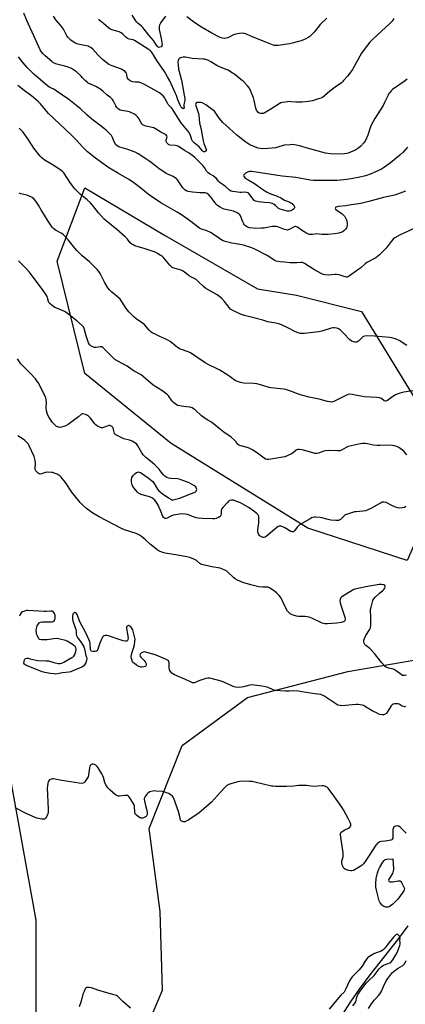
# Model space of a CAD drawing. Units: inches. Extents: x 1195770 to 1201771, y 549455 to 553457.
# Drawn here: x 1199596 to 1199845, y 550841 to 551476 of the extents above; entities that cross this region are included whole.
import ezdxf

# ---------------------------------------------------------------- set-up
doc = ezdxf.new("R2010")
doc.units = ezdxf.units.IN
doc.header["$MEASUREMENT"] = 0
for name, color, linetype in [('HYDRO-Single Line Stream', 4, 'Continuous'), ('NTRL-Trees', 3, 'Continuous'), ('Undefined', 1, 'Continuous')]:
    doc.layers.add(name, color=color, linetype=linetype)

msp = doc.modelspace()

# ---------------------------------------------------------------- linework, layer by layer
at = {"layer": 'HYDRO-Single Line Stream'}
msp.add_lwpolyline([(1199846.36, 550891.16), (1199840.36, 550883.06), (1199821.92, 550859.66), (1199814.95, 550850.35), (1199809.69, 550842.55), (1199792.45, 550815.89)], dxfattribs=at)
at = {"layer": 'NTRL-Trees'}
msp.add_lwpolyline([(1199864.85, 551170.02), (1199845.94, 551126.96), (1199781.89, 551147.96), (1199693.67, 551202.57), (1199638.02, 551247.73), (1199620.16, 551320.18), (1199638.02, 551367.44), (1199689.47, 551336.99), (1199749.33, 551302.33), (1199774.53, 551298.13), (1199816.54, 551287.63), (1199853.29, 551227.77)], close=True, dxfattribs=at)
for points in [[(1199669.67, 550806.02), (1199687.99, 550849.71), (1199686.58, 550900.44), (1199679.54, 550953.98), (1199700.67, 551007.53), (1199742.95, 551038.53), (1199807.77, 551055.44), (1199850.17, 551062.72), (1199871.18, 551115.25), (1199871.18, 551154.09), (1199906.41, 551227.36), (1199934.6, 551265.41), (1199978.28, 551276.68), (1200010.69, 551262.59), (1200057.19, 551223.14), (1200109.33, 551192.13), (1200140.33, 551135.77), (1200011.59, 550951), (1199910.89, 550858.36), (1199814.23, 550761.7)], [(1199586.53, 551004.71), (1199606.26, 550894.8), (1199606.26, 550828.57)]]:
    msp.add_lwpolyline(points, dxfattribs=at)
at = {"layer": 'Undefined'}
for points, elevation in [([(1199846.26, 551393.64), (1199843.29, 551390.52), (1199841.24, 551388.55), (1199835.27, 551383.64), (1199831.4, 551380.85), (1199829.38, 551379.61), (1199824.59, 551377.29), (1199822.7, 551376.53), (1199819.14, 551375.3), (1199815.45, 551374.39), (1199808.59, 551373.14), (1199805.11, 551372.62), (1199800.74, 551372.19), (1199795.19, 551372.15), (1199785.45, 551372.25), (1199783.41, 551372.39), (1199774.15, 551374.19), (1199765.2, 551375.02), (1199762.43, 551375.35), (1199752.5, 551377.05), (1199748.49, 551377.66), (1199745.56, 551378.01), (1199744.16, 551377.97), (1199742.89, 551377.63), (1199741.65, 551376.9), (1199740.62, 551375.93), (1199740.42, 551375.5), (1199740.48, 551374.92), (1199740.89, 551374.32), (1199741.52, 551373.75), (1199743.28, 551372.62), (1199747.35, 551370.39), (1199752.83, 551366.5), (1199755.52, 551364.72), (1199756.82, 551364.02), (1199758.46, 551363.3), (1199761.57, 551362.34), (1199762.58, 551361.95), (1199764.39, 551361.01), (1199766.72, 551359.53), (1199770.19, 551358.17), (1199770.96, 551357.8), (1199771.67, 551357.33), (1199772.27, 551356.71), (1199772.94, 551355.78), (1199773.28, 551355.08), (1199773.33, 551354.64), (1199773.14, 551354.24), (1199772.58, 551353.68), (1199771.64, 551353.01), (1199770.77, 551352.58), (1199769.78, 551352.4), (1199768.67, 551352.52), (1199765.56, 551353.3), (1199763.96, 551353.82), (1199762.99, 551354.26), (1199762.39, 551354.67), (1199761.07, 551356.15), (1199760.5, 551356.67), (1199759.74, 551357.06), (1199758.9, 551357.33), (1199757.16, 551357.71), (1199753.81, 551357.93), (1199749.94, 551358.44), (1199749.12, 551358.6), (1199748.11, 551358.93), (1199747.3, 551359.38), (1199746.76, 551359.89), (1199743.84, 551363.75), (1199743.2, 551364.26), (1199742.46, 551364.56), (1199741.15, 551364.78), (1199739.15, 551364.54), (1199738.07, 551364.53), (1199735.16, 551364.98), (1199733.22, 551365.13), (1199732.3, 551365.37), (1199731.37, 551365.99), (1199728.74, 551368.3), (1199725.01, 551370.97), (1199724.18, 551371.78), (1199722.65, 551373.68), (1199721.87, 551374.41), (1199720.74, 551375.22), (1199718.42, 551376.45), (1199717.51, 551377.1), (1199716.44, 551378.3), (1199715.12, 551380.55), (1199714.16, 551381.87), (1199708.94, 551387.09), (1199707.66, 551388.2), (1199705.19, 551389.85), (1199702.19, 551391.51), (1199699.57, 551393.54), (1199698.35, 551394.25), (1199697.57, 551394.51), (1199696.5, 551394.71), (1199693.02, 551395.01), (1199692.09, 551395.35), (1199691.41, 551395.82), (1199690.87, 551396.43), (1199690.64, 551396.92), (1199690.52, 551397.45), (1199690.52, 551398.25), (1199691, 551400.42), (1199690.84, 551401.09), (1199690.35, 551401.65), (1199689.64, 551402.08), (1199687.01, 551403.36), (1199683.61, 551405.54), (1199682.45, 551406.17), (1199681.33, 551406.48), (1199677.33, 551407.31), (1199676.24, 551407.63), (1199675.5, 551408), (1199674.9, 551408.54), (1199674.23, 551409.43), (1199672.79, 551412.21), (1199672.18, 551413.16), (1199671.18, 551414.2), (1199669.99, 551415.02), (1199668.15, 551415.93), (1199666.8, 551416.47), (1199665.65, 551416.74), (1199661.84, 551417.38), (1199660.75, 551417.72), (1199659.78, 551418.21), (1199659.01, 551418.84), (1199658.53, 551419.44), (1199657.96, 551420.45), (1199656.28, 551423.88), (1199655.8, 551424.58), (1199655.41, 551424.99), (1199654.52, 551425.7), (1199652.34, 551427.2), (1199649.6, 551429.82), (1199648.19, 551430.89), (1199645.38, 551432.59), (1199641.09, 551434.51), (1199640.34, 551434.93), (1199639.42, 551435.58), (1199638.16, 551436.67), (1199636.52, 551438.53), (1199635.51, 551439.55), (1199632.49, 551442.3), (1199631.37, 551443.2), (1199629.28, 551444.47), (1199627.17, 551445.34), (1199624.97, 551446.06), (1199619.82, 551447.32), (1199618.27, 551447.94), (1199617.32, 551448.48), (1199616.61, 551449), (1199612.38, 551452.7), (1199611.12, 551453.97), (1199609.78, 551455.57), (1199609.14, 551456.56), (1199608.17, 551458.39), (1199606.13, 551463.24), (1199600.55, 551475.47), (1199598.66, 551480.13)], 446), ([(1199845.92, 551437.58), (1199844.11, 551436.19), (1199836.5, 551430.86), (1199835.64, 551430.1), (1199834.9, 551429.23), (1199834.23, 551428.3), (1199833.64, 551427.32), (1199831.43, 551422.65), (1199830.38, 551420.64), (1199825.19, 551412.31), (1199823, 551408.45), (1199822.31, 551406.83), (1199820.48, 551401.58), (1199818.76, 551397.68), (1199817.97, 551396.52), (1199816.08, 551394.42), (1199814.78, 551393.34), (1199812.9, 551392.11), (1199811.88, 551391.58), (1199809.47, 551390.54), (1199807.85, 551389.9), (1199807.03, 551389.65), (1199805.37, 551389.36), (1199803.68, 551389.21), (1199796.4, 551389.53), (1199793.36, 551389.96), (1199782.2, 551392.85), (1199776.41, 551394.67), (1199774.42, 551395.06), (1199772.12, 551395.36), (1199770.4, 551395.34), (1199766.67, 551394.98), (1199765.29, 551394.66), (1199760.91, 551393.39), (1199758.75, 551393.07), (1199756.14, 551392.87), (1199752.85, 551392.75), (1199751.17, 551392.91), (1199749.79, 551393.2), (1199745.94, 551394.55), (1199744.9, 551395.03), (1199743.69, 551395.72), (1199741.82, 551397.03), (1199736.14, 551401.52), (1199731.26, 551405.73), (1199726.95, 551409.71), (1199724.55, 551412.5), (1199722.16, 551416.28), (1199721.65, 551416.9), (1199721.03, 551417.46), (1199715.97, 551421.07), (1199714.43, 551421.99), (1199713.62, 551422.38), (1199712.78, 551422.62), (1199711.06, 551422.64), (1199710.27, 551422.49), (1199709.85, 551422.27), (1199709.52, 551421.7), (1199709.47, 551421), (1199709.7, 551420.04), (1199710.98, 551416.68), (1199711.31, 551415.55), (1199711.49, 551414.4), (1199711.95, 551409.47), (1199712.96, 551404.93), (1199714.36, 551397.73), (1199714.82, 551396.11), (1199716.04, 551392.92), (1199716.26, 551392.16), (1199716.21, 551391.47), (1199715.98, 551391.1), (1199715.39, 551390.76), (1199714.74, 551390.75), (1199714.37, 551390.94), (1199713.87, 551391.37), (1199711.83, 551393.85), (1199708.45, 551396.54), (1199707.46, 551397.52), (1199706.98, 551398.52), (1199706.22, 551401.33), (1199705.32, 551403.14), (1199704.29, 551404.5), (1199699.83, 551409.76), (1199695, 551417.7), (1199694.03, 551418.98), (1199692.3, 551420.67), (1199691.76, 551421.31), (1199691.01, 551422.5), (1199689.89, 551424.83), (1199689.35, 551425.77), (1199688.54, 551426.81), (1199687.74, 551427.55), (1199686.17, 551428.71), (1199682.75, 551430.82), (1199676.43, 551434.17), (1199674.62, 551435.04), (1199673.02, 551435.59), (1199670.47, 551435.77), (1199668.81, 551436), (1199668.01, 551436.2), (1199667.27, 551436.56), (1199666.16, 551437.4), (1199665.48, 551438.23), (1199665.23, 551438.99), (1199664.97, 551440.66), (1199664.76, 551441.46), (1199664.5, 551441.91), (1199663.94, 551442.48), (1199662.81, 551443.3), (1199661.58, 551443.99), (1199655.59, 551446.17), (1199653.51, 551447.16), (1199652.26, 551447.96), (1199650.34, 551449.38), (1199649.25, 551450.34), (1199646.26, 551453.38), (1199643.06, 551456.94), (1199641.74, 551458.02), (1199640.79, 551458.57), (1199640.02, 551458.85), (1199634.44, 551459.97), (1199632.77, 551460.43), (1199631.49, 551461.06), (1199629.76, 551462.07), (1199628.83, 551462.73), (1199628.19, 551463.34), (1199627.03, 551464.69), (1199626.32, 551465.64), (1199624.19, 551469.8), (1199622.99, 551471.69), (1199622.27, 551472.57), (1199619.28, 551475.83), (1199617.68, 551478.28)], 448), ([(1199689.97, 551478.19), (1199687.04, 551474.19), (1199686.3, 551472.98), (1199686.12, 551472.47), (1199685.98, 551471.67), (1199685.94, 551470.58), (1199686, 551469.74), (1199687.47, 551462.76), (1199687.75, 551461), (1199687.81, 551459.85), (1199687.65, 551459.13), (1199687.19, 551458.59), (1199686.28, 551458.17), (1199685.59, 551458.15), (1199685.2, 551458.36), (1199684.68, 551458.9), (1199683, 551461.6), (1199682.36, 551462.48), (1199679.19, 551466), (1199675.42, 551470.89), (1199674.6, 551471.72), (1199672.13, 551473.74), (1199671.2, 551474.67), (1199670.36, 551475.88), (1199668.56, 551478.94)], 452), ([(1199794.01, 551476.96), (1199789.8, 551472.83), (1199785.96, 551467.93), (1199784.3, 551466.21), (1199783.19, 551465.23), (1199782.04, 551464.46), (1199780.55, 551463.67), (1199777.57, 551462.45), (1199775.89, 551461.88), (1199771.84, 551460.84), (1199770.1, 551460.47), (1199762.68, 551459.31), (1199761.85, 551459.24), (1199760.78, 551459.29), (1199760.03, 551459.44), (1199759.01, 551459.79), (1199754.81, 551461.57), (1199745.55, 551465.24), (1199741.91, 551466.78), (1199740.87, 551467.11), (1199740.05, 551467.23), (1199737.69, 551467.08), (1199735.35, 551466.7), (1199733.99, 551466.17), (1199730.28, 551464.37), (1199729.19, 551464), (1199728.09, 551463.91), (1199726.72, 551464.06), (1199725.35, 551464.59), (1199719.98, 551467.24), (1199713.28, 551471.15), (1199708.96, 551473.97), (1199703.78, 551477.87)], 452), ([(1199837.31, 551476.85), (1199836.26, 551475.11), (1199835.63, 551474.32), (1199834.87, 551473.54), (1199829.29, 551468.67), (1199823.34, 551463.04), (1199821.95, 551461.53), (1199817.56, 551455.91), (1199816.53, 551454.47), (1199810.58, 551443.85), (1199809.69, 551442.38), (1199807.46, 551439.45), (1199804.96, 551436.66), (1199804.15, 551435.84), (1199803.3, 551435.14), (1199800.37, 551433.1), (1199796.05, 551429.86), (1199792.58, 551426.79), (1199791.24, 551425.85), (1199790.25, 551425.33), (1199788.84, 551424.86), (1199784.82, 551423.71), (1199783.67, 551423.46), (1199782.26, 551423.28), (1199778.29, 551422.88), (1199775.46, 551422.76), (1199774.02, 551422.8), (1199771.1, 551423.1), (1199769.94, 551423.14), (1199767.34, 551422.88), (1199765.35, 551422.57), (1199764.54, 551422.31), (1199763.26, 551421.61), (1199758.01, 551418.33), (1199754.85, 551416.22), (1199753.78, 551415.76), (1199752.95, 551415.51), (1199752.12, 551415.4), (1199751.3, 551415.45), (1199750.5, 551415.7), (1199749.8, 551416.15), (1199749.3, 551416.73), (1199748.78, 551417.65), (1199748.33, 551419), (1199747.2, 551423.8), (1199746.73, 551425.48), (1199744.93, 551430.2), (1199744.13, 551431.77), (1199742.84, 551433.34), (1199740.06, 551436.35), (1199738.69, 551437.49), (1199734.69, 551440.6), (1199732.04, 551442.42), (1199730.55, 551443.33), (1199729.2, 551443.93), (1199724.39, 551445.82), (1199723.14, 551446.49), (1199719.24, 551448.88), (1199717.68, 551449.59), (1199716.08, 551450.21), (1199715.25, 551450.42), (1199714.39, 551450.52), (1199707.26, 551451.01), (1199702.94, 551451.77), (1199702.12, 551451.86), (1199701.32, 551451.85), (1199700.48, 551451.63), (1199699.68, 551451.28), (1199698.93, 551450.87), (1199698.51, 551450.53), (1199698.14, 551449.89), (1199697.96, 551448.61), (1199698.08, 551446.77), (1199698.45, 551444.15), (1199699.57, 551440.22), (1199700.31, 551436.89), (1199702.12, 551427.27), (1199702.44, 551425.24), (1199702.41, 551423.96), (1199701.93, 551421.33), (1199701.93, 551420.61), (1199702.08, 551419.21), (1199701.95, 551418.85), (1199701.66, 551418.62), (1199701.3, 551418.56), (1199701.12, 551418.62), (1199700.59, 551419.04), (1199700.08, 551419.65), (1199699.22, 551421.17), (1199697.86, 551424.34), (1199697.05, 551427.06), (1199696.53, 551428.39), (1199692.83, 551436.47), (1199691.39, 551439.23), (1199690.52, 551440.71), (1199689.27, 551442.61), (1199684.31, 551449.56), (1199682.41, 551452.91), (1199681.39, 551454.53), (1199680.71, 551455.44), (1199680.11, 551456.08), (1199678.75, 551457.06), (1199670.1, 551462.52), (1199669.05, 551462.92), (1199666.63, 551463.42), (1199665.39, 551463.94), (1199664.5, 551464.62), (1199662.25, 551466.9), (1199661.33, 551467.56), (1199660.03, 551468.07), (1199655.42, 551469.48), (1199654.16, 551470.03), (1199653.26, 551470.7), (1199650.06, 551473.6), (1199646.85, 551476.09)], 450), ([(1199844.85, 551365.32), (1199839.67, 551363.43), (1199837.72, 551362.82), (1199830.68, 551361.27), (1199821.25, 551358.6), (1199817.01, 551357.58), (1199814.75, 551357.13), (1199809.89, 551356.55), (1199806.39, 551355.97), (1199801.46, 551355.46), (1199800.68, 551355.3), (1199800.02, 551355.04), (1199799.71, 551354.78), (1199799.62, 551354.61), (1199799.6, 551354.21), (1199799.77, 551353.81), (1199800.52, 551353.09), (1199804.09, 551350.68), (1199804.94, 551349.93), (1199805.66, 551348.99), (1199806.43, 551347.73), (1199806.76, 551346.94), (1199807.02, 551345.86), (1199807.24, 551344.48), (1199807.28, 551343.38), (1199807.09, 551342.35), (1199806.82, 551341.62), (1199806.17, 551340.74), (1199805.11, 551339.77), (1199803.97, 551338.92), (1199803.19, 551338.58), (1199801.77, 551338.25), (1199799.17, 551337.8), (1199795.05, 551337.39), (1199790.94, 551337.33), (1199787.48, 551337.73), (1199786.63, 551337.67), (1199784.83, 551337.35), (1199783.68, 551337.33), (1199782.83, 551337.46), (1199782.31, 551337.63), (1199780.56, 551338.47), (1199778.4, 551339.74), (1199775.16, 551342.01), (1199774.45, 551342.36), (1199773.98, 551342.48), (1199773.49, 551342.46), (1199772.97, 551342.3), (1199769.77, 551340.5), (1199769.27, 551340.31), (1199768.75, 551340.22), (1199767.92, 551340.29), (1199766.81, 551340.56), (1199762.47, 551342.27), (1199761.65, 551342.5), (1199760.79, 551342.61), (1199758.75, 551342.55), (1199754.78, 551341.62), (1199753.63, 551341.48), (1199751.93, 551341.39), (1199748.25, 551341.31), (1199746.57, 551341.36), (1199744.26, 551341.66), (1199742.92, 551342.08), (1199742.22, 551342.49), (1199741.63, 551342.98), (1199741.08, 551343.59), (1199740.58, 551344.32), (1199739.91, 551345.64), (1199738.47, 551349.44), (1199738.2, 551349.93), (1199737.71, 551350.49), (1199737, 551351), (1199736.22, 551351.43), (1199733.85, 551352.39), (1199731.99, 551352.97), (1199728.75, 551353.44), (1199727.76, 551353.66), (1199726.75, 551354.07), (1199725.21, 551354.99), (1199723.47, 551356.15), (1199722.6, 551356.92), (1199719.49, 551361.2), (1199717.93, 551362.91), (1199716.91, 551363.75), (1199716.25, 551364.07), (1199715.5, 551364.21), (1199712.33, 551364.19), (1199707.48, 551364.63), (1199704.62, 551365.15), (1199703.32, 551365.59), (1199702.51, 551366.15), (1199701.23, 551367.57), (1199700.4, 551368.69), (1199698.25, 551372.08), (1199697.72, 551372.73), (1199697.06, 551373.31), (1199694.86, 551374.78), (1199690.52, 551376.82), (1199687.63, 551378.62), (1199685.99, 551379.76), (1199682.71, 551382.36), (1199679.92, 551384.45), (1199677.25, 551386.3), (1199672.47, 551389.39), (1199670.47, 551390.47), (1199664.99, 551392.5), (1199660.59, 551393.68), (1199659.81, 551394), (1199658.83, 551394.58), (1199658.03, 551395.33), (1199657.07, 551396.66), (1199655.71, 551400.04), (1199655.08, 551401.27), (1199653.95, 551402.57), (1199651.65, 551404.73), (1199647.59, 551407.89), (1199642.41, 551411.73), (1199639.25, 551414.56), (1199635.17, 551418.44), (1199627.71, 551424.5), (1199619.49, 551430.18), (1199618, 551431.07), (1199615.43, 551432.35), (1199613.97, 551433.29), (1199611.11, 551435.7), (1199607.77, 551438.38), (1199605.29, 551440.53), (1199603.88, 551441.91), (1199600.83, 551445.15), (1199598.17, 551448.16), (1199595.25, 551451.93)], 444), ([(1199855.88, 551343.73), (1199843.29, 551337.98), (1199841.43, 551337.07), (1199838.07, 551335.16), (1199836.9, 551334.3), (1199835.59, 551332.81), (1199833.78, 551330.27), (1199832.32, 551328.48), (1199828.17, 551324.31), (1199826.88, 551323.12), (1199825.65, 551322.33), (1199820.01, 551319.36), (1199818.93, 551318.53), (1199815.97, 551315.82), (1199814.86, 551314.91), (1199808.84, 551310.66), (1199808.11, 551310.22), (1199807.35, 551309.94), (1199806.82, 551309.93), (1199805.99, 551310.08), (1199802.07, 551311.25), (1199800.41, 551311.62), (1199799.26, 551311.63), (1199794.91, 551311.14), (1199793.16, 551311.26), (1199791.74, 551311.55), (1199790.43, 551312.13), (1199786.1, 551314.49), (1199779.63, 551318.61), (1199778.88, 551319.04), (1199778.1, 551319.33), (1199777.42, 551319.38), (1199774.73, 551319.11), (1199770.54, 551319.12), (1199766.74, 551319.55), (1199764.02, 551319.72), (1199761.49, 551320.22), (1199760.22, 551320.81), (1199757.38, 551322.7), (1199755.13, 551324.03), (1199748.03, 551327.77), (1199745.77, 551328.76), (1199740.34, 551330.56), (1199738.06, 551331.01), (1199734.41, 551331.51), (1199732.76, 551331.82), (1199728.54, 551332.92), (1199726.89, 551333.47), (1199725.66, 551334.15), (1199722.72, 551336.32), (1199719.06, 551338.58), (1199716.2, 551339.86), (1199713.15, 551340.83), (1199711.97, 551341.44), (1199705.41, 551346.4), (1199700.88, 551349.71), (1199697.59, 551351.72), (1199687.1, 551357.81), (1199680.3, 551362.31), (1199678.88, 551363.37), (1199673.08, 551368.22), (1199669.68, 551370.74), (1199666.77, 551372.59), (1199659.76, 551376.83), (1199654.9, 551379.52), (1199652.78, 551380.82), (1199648.74, 551383.91), (1199644.77, 551386.62), (1199639.66, 551390.69), (1199636.19, 551394.26), (1199632.55, 551398.25), (1199628.83, 551401.99), (1199614.58, 551415.47), (1199613.41, 551416.72), (1199609.27, 551421.6), (1199608.06, 551422.9), (1199603.61, 551426.78), (1199599.11, 551430.06), (1199596.56, 551432.03), (1199594.82, 551433.58)], 442), ([(1199845.82, 551265.75), (1199844.71, 551266.35), (1199842.51, 551267.88), (1199840.75, 551268.91), (1199838.93, 551269.85), (1199837.55, 551270.32), (1199835.83, 551270.74), (1199834.67, 551270.93), (1199824.84, 551271.85), (1199820.36, 551271.96), (1199818.61, 551271.84), (1199817.87, 551271.52), (1199817.21, 551271.04), (1199814.64, 551268.64), (1199814.06, 551268.23), (1199813.42, 551267.99), (1199812.93, 551267.92), (1199812.09, 551267.96), (1199811.25, 551268.12), (1199810.01, 551268.62), (1199808.93, 551269.39), (1199804.96, 551273.77), (1199802.75, 551275.93), (1199802.06, 551276.38), (1199801.31, 551276.7), (1199800.25, 551277.03), (1199799.17, 551277.24), (1199798.02, 551277.21), (1199796.87, 551277.01), (1199790.99, 551275.03), (1199788.77, 551274.54), (1199779.76, 551273.5), (1199778.35, 551273.45), (1199777, 551273.55), (1199775.61, 551273.91), (1199774, 551274.51), (1199769.05, 551277.17), (1199764.83, 551279.14), (1199763.22, 551279.79), (1199761.22, 551280.25), (1199756.05, 551281.06), (1199752.82, 551282.17), (1199745.24, 551284.02), (1199741.07, 551285.19), (1199738.42, 551286.07), (1199737.07, 551286.62), (1199733.82, 551288.17), (1199732.01, 551289.18), (1199731.01, 551290.19), (1199728.1, 551294.05), (1199726.28, 551295.99), (1199725, 551297.21), (1199723.34, 551298.35), (1199716.09, 551302.58), (1199715, 551303.48), (1199710.84, 551307.36), (1199709.75, 551308.26), (1199706.73, 551309.9), (1199705.36, 551310.73), (1199704.25, 551311.53), (1199702.28, 551313.15), (1199701.36, 551313.78), (1199700.03, 551314.3), (1199695.56, 551315.58), (1199694.77, 551315.9), (1199694.29, 551316.19), (1199692.87, 551317.61), (1199688.53, 551322.72), (1199687.87, 551323.3), (1199686.66, 551324.13), (1199684.89, 551325.2), (1199683.28, 551325.9), (1199676.91, 551328.19), (1199670.18, 551330.16), (1199669.12, 551330.61), (1199668.38, 551331.04), (1199667.31, 551332.06), (1199665.47, 551334.39), (1199664, 551335.81), (1199658.55, 551340.69), (1199651.73, 551346.24), (1199650.22, 551347.55), (1199646.82, 551351.41), (1199642.96, 551356.31), (1199641.59, 551357.82), (1199639.5, 551359.83), (1199635.03, 551363.48), (1199631.77, 551366.66), (1199630.63, 551368.01), (1199628.3, 551371.13), (1199624.88, 551376.51), (1199624.38, 551377.21), (1199623.77, 551377.86), (1199622.62, 551378.75), (1199618.51, 551381.54), (1199611.79, 551385.61), (1199610.28, 551386.82), (1199609.09, 551388.03), (1199605.03, 551393.2), (1199603.94, 551394.83), (1199601.28, 551399.17), (1199598.08, 551403.37), (1199595.59, 551406.1)], 440), ([(1199852.36, 551236.99), (1199843.77, 551235.54), (1199841.17, 551234.9), (1199840.05, 551234.55), (1199838.51, 551233.85), (1199836.78, 551232.9), (1199833.3, 551230.25), (1199832.58, 551229.96), (1199831.87, 551229.87), (1199831.17, 551230.04), (1199829.39, 551231.48), (1199828.75, 551231.81), (1199828.2, 551231.97), (1199826.43, 551232.15), (1199818.14, 551232.57), (1199810.46, 551234.1), (1199808.78, 551234.29), (1199807.97, 551234.15), (1199806.9, 551233.72), (1199799.9, 551230.21), (1199798.69, 551229.67), (1199797.32, 551229.28), (1199796.05, 551229.31), (1199794.63, 551229.62), (1199789.24, 551231.02), (1199782.73, 551232.44), (1199777.69, 551233.77), (1199775.79, 551234.42), (1199769.66, 551236.77), (1199767.75, 551237.38), (1199766.31, 551237.59), (1199758.02, 551238.4), (1199756.89, 551238.69), (1199752.92, 551239.99), (1199748.87, 551241), (1199747.11, 551241.16), (1199740.32, 551241.39), (1199738.32, 551241.77), (1199736.5, 551242.44), (1199734.97, 551243.25), (1199730.21, 551246.67), (1199725.08, 551249.87), (1199722.52, 551251.19), (1199718.37, 551253.14), (1199715.59, 551254.63), (1199706.05, 551261), (1199704.54, 551261.72), (1199700.44, 551263.07), (1199699.12, 551263.62), (1199696.63, 551265.26), (1199692.96, 551268.24), (1199691.53, 551269.2), (1199690.26, 551269.85), (1199686.26, 551271.58), (1199683.31, 551272.98), (1199681.47, 551273.92), (1199680.52, 551274.57), (1199679.53, 551275.6), (1199677.15, 551278.43), (1199676.19, 551279.42), (1199673.29, 551281.39), (1199671.18, 551282.99), (1199669.58, 551284.28), (1199668.13, 551285.69), (1199666.33, 551287.57), (1199664.66, 551289.59), (1199661.7, 551294.35), (1199660.66, 551295.72), (1199659.03, 551297.23), (1199655.32, 551300.21), (1199653.83, 551301.59), (1199652.8, 551303.02), (1199650.61, 551306.54), (1199648.56, 551310.93), (1199647.9, 551312.15), (1199646.99, 551313.48), (1199645.88, 551314.77), (1199640.87, 551319.78), (1199636.31, 551323.68), (1199632.71, 551327.14), (1199631.57, 551328.46), (1199627.27, 551333.96), (1199624.6, 551336.72), (1199623.93, 551337.3), (1199623.05, 551337.92), (1199619.07, 551340.26), (1199617.75, 551341.29), (1199616.94, 551342.05), (1199615.91, 551343.44), (1199613.84, 551346.61), (1199611.95, 551349.88), (1199610.08, 551352.86), (1199608.11, 551356.38), (1199606.29, 551358.92), (1199605.21, 551360.21), (1199604.02, 551361.21), (1199602.28, 551362.04), (1199600.44, 551362.7), (1199596.69, 551363.68), (1199595.6, 551364.11)], 438), ([(1199845.74, 551195.18), (1199844.53, 551196.74), (1199843.7, 551197.55), (1199840.6, 551199.89), (1199839.34, 551200.64), (1199837.69, 551201.07), (1199834.83, 551201.44), (1199828.41, 551201.12), (1199826.65, 551201.18), (1199824.31, 551201.48), (1199820.36, 551202.27), (1199818.93, 551202.44), (1199817.15, 551202.4), (1199815.67, 551202.24), (1199807.91, 551200.55), (1199806.58, 551200.01), (1199803.63, 551198.17), (1199802.54, 551197.79), (1199801.09, 551197.71), (1199794.93, 551197.92), (1199793.22, 551197.87), (1199792.15, 551197.6), (1199788.76, 551196.22), (1199787.62, 551195.98), (1199786.37, 551196.12), (1199782.98, 551197.14), (1199778.17, 551198.34), (1199776.45, 551198.61), (1199775.31, 551198.57), (1199774.77, 551198.45), (1199774.32, 551198.23), (1199772.69, 551196.72), (1199771.71, 551196.06), (1199768.52, 551194.44), (1199767.12, 551193.89), (1199765.7, 551193.61), (1199756.73, 551192.26), (1199755.58, 551192.19), (1199754.55, 551192.43), (1199753.58, 551192.98), (1199750.3, 551195.56), (1199746.14, 551198.34), (1199744.88, 551199.1), (1199744.1, 551199.45), (1199742.74, 551199.91), (1199738.04, 551201.19), (1199737.06, 551201.64), (1199736.31, 551202.33), (1199735.31, 551203.73), (1199734.74, 551204.37), (1199732.33, 551206.5), (1199727.6, 551209.9), (1199724.33, 551212.38), (1199719.73, 551216.23), (1199716.79, 551217.86), (1199714.65, 551219.25), (1199713.31, 551220.39), (1199709.22, 551224.18), (1199708.16, 551224.97), (1199707.11, 551225.48), (1199705.72, 551225.93), (1199701.9, 551226.3), (1199699.23, 551226.71), (1199697.81, 551227.08), (1199696.86, 551227.62), (1199695.97, 551228.28), (1199695.15, 551229.02), (1199694.4, 551229.92), (1199691.97, 551233.21), (1199691.35, 551233.83), (1199690.19, 551234.77), (1199687.55, 551236.73), (1199682.01, 551240.21), (1199675.91, 551245.55), (1199674.28, 551246.83), (1199669.72, 551249.23), (1199666.2, 551251.86), (1199665.23, 551252.5), (1199659.31, 551255.54), (1199657.33, 551256.72), (1199656.04, 551257.91), (1199651.17, 551263.04), (1199649.52, 551264.47), (1199648.85, 551264.8), (1199647.92, 551264.91), (1199645.22, 551264.55), (1199644.12, 551264.52), (1199643.6, 551264.63), (1199643.1, 551264.84), (1199641.92, 551265.58), (1199640.91, 551266.49), (1199640.35, 551267.51), (1199638.71, 551272), (1199637.56, 551276.71), (1199637.06, 551277.7), (1199636.52, 551278.36), (1199632.73, 551281.61), (1199627.84, 551285.5), (1199626.46, 551286.51), (1199624.76, 551287.6), (1199623.51, 551288.29), (1199618.7, 551290.33), (1199616.8, 551291.58), (1199615.28, 551292.82), (1199614.81, 551293.45), (1199614.52, 551294.13), (1199613.97, 551296.53), (1199613.69, 551297.31), (1199612.95, 551298.55), (1199611.1, 551301.16), (1199602.26, 551312.98), (1199599.36, 551316.12), (1199595.11, 551320.29)], 436), ([(1199845.13, 551161.85), (1199844.17, 551161.27), (1199843.04, 551161), (1199840.99, 551160.8), (1199839.86, 551160.95), (1199838.52, 551161.42), (1199836.12, 551162.41), (1199832.31, 551164.33), (1199830.97, 551164.62), (1199829.9, 551164.58), (1199829.1, 551164.29), (1199828.33, 551163.88), (1199822.57, 551160.49), (1199820.14, 551159.42), (1199819.04, 551159.14), (1199817.39, 551158.88), (1199813.15, 551158.48), (1199812.02, 551158.31), (1199808.69, 551157.39), (1199806.79, 551156.78), (1199806.04, 551156.41), (1199805.59, 551156.07), (1199803.95, 551154.43), (1199802.83, 551153.48), (1199802.12, 551153.04), (1199801.6, 551152.87), (1199799.9, 551152.83), (1199796.7, 551153.12), (1199795.07, 551153.48), (1199790.94, 551154.64), (1199789.81, 551154.85), (1199786.83, 551154.97), (1199785.95, 551154.94), (1199785.09, 551154.82), (1199784.3, 551154.51), (1199783.28, 551153.96), (1199776.5, 551149.94), (1199775.82, 551149.39), (1199775, 551148.52), (1199773.19, 551146.17), (1199772.82, 551145.82), (1199772.42, 551145.59), (1199771.74, 551145.5), (1199770.99, 551145.76), (1199766.96, 551148.12), (1199765.66, 551148.74), (1199764.36, 551149.14), (1199763.35, 551149.2), (1199762.64, 551148.9), (1199761.76, 551148.25), (1199755.03, 551142.53), (1199754.32, 551142.06), (1199753.57, 551141.84), (1199753.06, 551141.88), (1199752.27, 551142.09), (1199751.52, 551142.41), (1199751.08, 551142.71), (1199750.71, 551143.11), (1199750.26, 551143.82), (1199749.59, 551145.38), (1199749.51, 551145.94), (1199749.54, 551146.81), (1199750.19, 551151.24), (1199750.32, 551153.28), (1199750.3, 551154.71), (1199750.21, 551155.53), (1199750.04, 551156.02), (1199749.74, 551156.47), (1199748.91, 551157.26), (1199746.1, 551159.48), (1199744.91, 551160.37), (1199743.91, 551161.01), (1199738.42, 551164.16), (1199735.5, 551165.38), (1199733.97, 551165.84), (1199732.56, 551165.89), (1199731.48, 551165.69), (1199730.77, 551165.3), (1199729.93, 551164.52), (1199726.98, 551161.28), (1199726.17, 551160.14), (1199725.96, 551159.36), (1199725.92, 551157.07), (1199725.7, 551156.24), (1199725.31, 551155.5), (1199724.94, 551155.1), (1199724.25, 551154.66), (1199722.69, 551154.02), (1199721.85, 551153.88), (1199720.41, 551153.84), (1199713.72, 551154), (1199711.12, 551154.24), (1199709.98, 551154.43), (1199709.16, 551154.67), (1199704.12, 551156.61), (1199702.7, 551156.86), (1199700.68, 551157.01), (1199698.95, 551156.88), (1199695.23, 551156.28), (1199693.92, 551155.84), (1199691.03, 551154.35), (1199690.5, 551154.21), (1199689.98, 551154.18), (1199689.26, 551154.33), (1199688.71, 551154.74), (1199688.26, 551155.36), (1199686.74, 551159.24), (1199685.19, 551162.73), (1199684.04, 551164.76), (1199683.11, 551165.88), (1199681.56, 551167.22), (1199680.32, 551167.96), (1199678.95, 551168.41), (1199674.94, 551169.31), (1199674.12, 551169.6), (1199673.35, 551169.99), (1199672.63, 551170.47), (1199672, 551171.04), (1199670.67, 551172.51), (1199669.79, 551173.63), (1199669, 551174.86), (1199668.47, 551175.89), (1199668.18, 551176.91), (1199668.09, 551177.78), (1199668.1, 551179.24), (1199668.34, 551180.55), (1199668.64, 551181.27), (1199669.36, 551182.13), (1199670.47, 551183.09), (1199671.4, 551183.77), (1199672.13, 551184.1), (1199672.58, 551184.13), (1199673.06, 551184.03), (1199673.82, 551183.69), (1199676.78, 551181.86), (1199678.91, 551180.34), (1199680.95, 551178.7), (1199681.79, 551177.91), (1199682.63, 551176.77), (1199684.76, 551173.04), (1199685.66, 551171.97), (1199687.87, 551170.25), (1199692.03, 551167.39), (1199693.45, 551166.52), (1199694.2, 551166.25), (1199695.02, 551166.23), (1199695.87, 551166.36), (1199699.29, 551167.18), (1199706.07, 551170.02), (1199709.07, 551171.02), (1199709.45, 551171.31), (1199709.74, 551171.7), (1199710.06, 551172.38), (1199710.16, 551172.86), (1199710.07, 551173.56), (1199709.59, 551174.44), (1199709.03, 551175.01), (1199708.32, 551175.49), (1199705.22, 551177.12), (1199703.59, 551177.8), (1199699.37, 551179.28), (1199697.65, 551179.72), (1199693.49, 551180), (1199692.02, 551180.18), (1199690.91, 551180.52), (1199690.16, 551180.93), (1199689.52, 551181.47), (1199688.75, 551182.29), (1199687.46, 551183.8), (1199685.88, 551185.86), (1199683.19, 551188.68), (1199680.34, 551191.11), (1199677.41, 551193.41), (1199675.52, 551195.21), (1199674.72, 551196.41), (1199672.26, 551201.04), (1199671.77, 551201.73), (1199671.2, 551202.34), (1199670.32, 551203.03), (1199668.46, 551203.92), (1199666.81, 551204.57), (1199663.16, 551205.62), (1199659.17, 551207.39), (1199657.92, 551208.06), (1199657.33, 551208.58), (1199657.09, 551209.03), (1199656.55, 551211.51), (1199656.16, 551212.53), (1199655.45, 551213.37), (1199654.58, 551214), (1199654.1, 551214.16), (1199653.36, 551214.11), (1199652.34, 551213.77), (1199650.03, 551212.81), (1199649.27, 551212.62), (1199648.47, 551212.69), (1199647.65, 551212.98), (1199646.06, 551213.78), (1199645.12, 551214.47), (1199644.37, 551215.3), (1199641.57, 551218.9), (1199640.39, 551220.11), (1199639.66, 551220.58), (1199638.32, 551221.21), (1199637.52, 551221.52), (1199636.73, 551221.7), (1199636.29, 551221.65), (1199635.7, 551221.35), (1199633.85, 551219.77), (1199630.67, 551217.29), (1199627.14, 551214.84), (1199625.68, 551213.94), (1199624.33, 551213.44), (1199622.91, 551213.08), (1199621.77, 551212.92), (1199621.21, 551212.96), (1199620.39, 551213.19), (1199619.63, 551213.58), (1199619.17, 551213.94), (1199617.1, 551216.1), (1199616.18, 551217.26), (1199614.89, 551219.21), (1199614.09, 551220.79), (1199613.56, 551222.16), (1199613.28, 551223.62), (1199613.05, 551225.7), (1199613.13, 551228.72), (1199613.01, 551230.77), (1199612.77, 551231.89), (1199612.31, 551232.95), (1199607.77, 551241.87), (1199607.07, 551243.04), (1199606.13, 551244.16), (1199602.75, 551247.84), (1199597.75, 551252.81), (1199596.76, 551253.89), (1199594.51, 551257.15)], 434), ([(1199845.57, 551052.9), (1199844.14, 551052.71), (1199843.58, 551052.73), (1199843.05, 551052.87), (1199842.04, 551053.45), (1199838.9, 551055.79), (1199837.64, 551056.57), (1199836.3, 551057.12), (1199834.15, 551057.48), (1199833.38, 551057.68), (1199832.47, 551058.13), (1199831.79, 551058.67), (1199829.53, 551060.97), (1199826.37, 551065.14), (1199824.82, 551066.9), (1199821.79, 551070.11), (1199819.31, 551072.23), (1199818.7, 551072.86), (1199818.28, 551073.56), (1199817.95, 551074.58), (1199817.89, 551075.1), (1199817.94, 551075.63), (1199818.35, 551076.7), (1199819.34, 551078.52), (1199821.66, 551082.24), (1199822.22, 551083.54), (1199822.45, 551085.2), (1199822.58, 551088.07), (1199822.59, 551091.28), (1199822.38, 551094.22), (1199822.39, 551095.3), (1199822.71, 551096.99), (1199823.86, 551101.16), (1199824.36, 551102.16), (1199825.11, 551103.02), (1199828.08, 551105.83), (1199830.13, 551107.5), (1199830.86, 551108.22), (1199831.46, 551109.15), (1199831.84, 551110.1), (1199831.84, 551110.68), (1199831.56, 551110.95), (1199830.88, 551111.2), (1199829.49, 551111.46), (1199828.63, 551111.5), (1199827.78, 551111.42), (1199819.26, 551110.02), (1199812.29, 551108.49), (1199811.46, 551108.22), (1199810.42, 551107.69), (1199804.42, 551103.98), (1199803.48, 551103.32), (1199802.94, 551102.73), (1199802.7, 551102), (1199802.61, 551100.9), (1199802.71, 551099.78), (1199803.31, 551097.6), (1199805.63, 551090.48), (1199805.96, 551089.07), (1199805.94, 551088.54), (1199805.75, 551088.1), (1199805.24, 551087.57), (1199804.75, 551087.33), (1199803.34, 551087), (1199800.67, 551086.62), (1199794.48, 551086.13), (1199792.79, 551086.17), (1199791.95, 551086.34), (1199791.13, 551086.63), (1199784.96, 551089.57), (1199782.66, 551090.41), (1199780.22, 551090.8), (1199775.76, 551090.94), (1199774.64, 551091.16), (1199772.43, 551091.8), (1199771.36, 551092.18), (1199770.41, 551092.69), (1199769.6, 551093.36), (1199768.73, 551094.36), (1199767.62, 551096.25), (1199765.36, 551101.31), (1199764.16, 551103.27), (1199763.31, 551104.43), (1199761.66, 551106.12), (1199760.35, 551107.31), (1199759.15, 551108.15), (1199757.4, 551109.22), (1199756.63, 551109.58), (1199756.12, 551109.7), (1199752.84, 551109.76), (1199750.22, 551110.11), (1199747.62, 551110.59), (1199744.98, 551111.24), (1199740.01, 551112.87), (1199736.53, 551114.4), (1199735.07, 551115.21), (1199734.18, 551115.92), (1199729.96, 551119.75), (1199729.28, 551120.25), (1199728.24, 551120.81), (1199726.33, 551121.63), (1199725.2, 551121.98), (1199719.94, 551122.83), (1199715.14, 551123.94), (1199713.48, 551124.42), (1199712.24, 551125.07), (1199710.23, 551126.72), (1199709.51, 551127.21), (1199707.92, 551127.97), (1199705.45, 551128.96), (1199703.75, 551129.38), (1199697.99, 551130.43), (1199689.86, 551131.66), (1199688.23, 551132.16), (1199685.88, 551133.11), (1199684.67, 551133.84), (1199681.96, 551135.98), (1199680.42, 551137.27), (1199677.1, 551140.32), (1199674.44, 551142.5), (1199673.28, 551143.33), (1199672.31, 551143.83), (1199671.03, 551144.36), (1199663.58, 551146.82), (1199661.95, 551147.48), (1199656.69, 551150.33), (1199647.17, 551155.1), (1199643.08, 551157.57), (1199640.7, 551159.28), (1199639.09, 551160.56), (1199637.09, 551162.3), (1199635.04, 551164.52), (1199631.26, 551168.98), (1199629.62, 551171.09), (1199625.52, 551177.27), (1199622.65, 551180.71), (1199622.05, 551181.36), (1199621.37, 551181.91), (1199620.09, 551182.61), (1199618.2, 551183.44), (1199617.37, 551183.71), (1199616.51, 551183.83), (1199613.86, 551183.93), (1199612.42, 551183.83), (1199611.62, 551183.6), (1199610.11, 551182.95), (1199609.13, 551182.72), (1199608.43, 551182.83), (1199607.77, 551183.29), (1199606.4, 551184.79), (1199606.11, 551185.27), (1199605.94, 551185.78), (1199605.9, 551186.89), (1199606.21, 551189.08), (1199606.21, 551189.63), (1199605.86, 551191.6), (1199605.18, 551194.12), (1199602.06, 551201.01), (1199601.51, 551201.98), (1199600.81, 551202.86), (1199599.28, 551204.52), (1199598.16, 551205.38), (1199594.73, 551207.41)], 432), ([(1199844.93, 551032.68), (1199844.39, 551032.64), (1199843.57, 551032.8), (1199842.76, 551033.08), (1199840.75, 551034.19), (1199840, 551034.51), (1199839.44, 551034.6), (1199838.56, 551034.6), (1199837.69, 551034.5), (1199836.88, 551034.28), (1199836.21, 551033.81), (1199835.66, 551033.16), (1199833.14, 551029.23), (1199832.49, 551028.37), (1199832.09, 551028.04), (1199831.39, 551027.69), (1199830.63, 551027.48), (1199829.83, 551027.43), (1199828.21, 551027.72), (1199826.55, 551028.42), (1199823.34, 551030.05), (1199818.51, 551033), (1199817.71, 551033.36), (1199816.88, 551033.6), (1199814.33, 551034), (1199813.1, 551034.07), (1199803.76, 551033.29), (1199802.63, 551033.34), (1199801.31, 551033.65), (1199800.58, 551034), (1199799.88, 551034.43), (1199792.22, 551039.65), (1199791.18, 551040.18), (1199790.15, 551040.44), (1199786.39, 551040.9), (1199777.92, 551042.35), (1199775.86, 551042.62), (1199772.6, 551042.83), (1199769.76, 551042.67), (1199767.52, 551042.7), (1199760.88, 551043.21), (1199759.48, 551043.55), (1199756.23, 551044.99), (1199754.53, 551045.51), (1199752.22, 551046.01), (1199747.14, 551046.64), (1199745.55, 551046.7), (1199744.47, 551046.59), (1199740.27, 551045.43), (1199739.14, 551045.21), (1199736.87, 551045.15), (1199735.18, 551045.26), (1199734.37, 551045.46), (1199733.58, 551045.77), (1199727.58, 551048.55), (1199725.98, 551049.22), (1199720.35, 551050.74), (1199718.68, 551051.02), (1199717.29, 551051.08), (1199716.14, 551050.89), (1199711.58, 551049.4), (1199708.81, 551048.16), (1199708.1, 551048.02), (1199707.34, 551048.13), (1199706.58, 551048.42), (1199702.96, 551050.15), (1199695.92, 551053.17), (1199694.71, 551053.8), (1199694.06, 551054.25), (1199693.14, 551055.33), (1199692.64, 551056.34), (1199692.39, 551057.75), (1199692.4, 551060.09), (1199692.32, 551060.94), (1199692.12, 551061.7), (1199691.9, 551062.15), (1199691.36, 551062.71), (1199690.07, 551063.39), (1199684, 551065.98), (1199677.42, 551067.86), (1199676.32, 551067.97), (1199675.55, 551067.86), (1199675.07, 551067.69), (1199674.59, 551067.4), (1199673.98, 551066.85), (1199673.67, 551066.44), (1199673.53, 551066), (1199673.71, 551065.31), (1199674.16, 551064.6), (1199675.12, 551063.45), (1199676.2, 551062.41), (1199676.85, 551061.51), (1199677.44, 551060.31), (1199677.55, 551059.83), (1199677.51, 551059.4), (1199677.31, 551059.02), (1199677, 551058.7), (1199676.09, 551058.31), (1199674.78, 551058.11), (1199674.11, 551058.16), (1199673.63, 551058.29), (1199672.86, 551058.65), (1199671.38, 551059.55), (1199669.94, 551060.5), (1199669.29, 551061.03), (1199668.68, 551061.93), (1199668.01, 551063.77), (1199667.86, 551064.89), (1199667.98, 551066.34), (1199669.96, 551072.5), (1199670.32, 551074.74), (1199670.34, 551076.16), (1199669.44, 551080.56), (1199668.92, 551082.28), (1199668.37, 551083.27), (1199667.68, 551084.17), (1199667.07, 551084.68), (1199666.37, 551084.95), (1199665.67, 551084.92), (1199665.27, 551084.72), (1199664.99, 551084.33), (1199664.84, 551083.84), (1199664.83, 551083.03), (1199665.46, 551079.64), (1199665.82, 551076.77), (1199665.8, 551076.23), (1199665.68, 551075.74), (1199665.45, 551075.33), (1199665.14, 551075.02), (1199664.73, 551074.85), (1199664.21, 551074.84), (1199662.79, 551075.13), (1199660.77, 551075.72), (1199653.25, 551078.38), (1199652.14, 551078.65), (1199651.08, 551078.63), (1199650.39, 551078.33), (1199649.78, 551077.87), (1199649.43, 551077.47), (1199649, 551076.76), (1199647.57, 551073.66), (1199646.39, 551069.77), (1199645.89, 551068.81), (1199645.38, 551068.43), (1199644.68, 551068.24), (1199643.32, 551068.28), (1199642.31, 551068.49), (1199641.8, 551068.84), (1199641.57, 551069.43), (1199641.36, 551073.74), (1199641.22, 551074.59), (1199640.83, 551075.69), (1199638.69, 551080.23), (1199637, 551083.08), (1199634.89, 551087.03), (1199634.42, 551088.12), (1199632.99, 551092.06), (1199632.39, 551092.95), (1199632.04, 551093.27), (1199631.67, 551093.42), (1199631.26, 551093.34), (1199630.87, 551093.09), (1199630.52, 551092.73), (1199630.26, 551092.27), (1199629.98, 551090.92), (1199629.94, 551090.06), (1199630.01, 551089.2), (1199630.3, 551088.05), (1199632.08, 551082.38), (1199632.26, 551081.25), (1199632.3, 551079.4), (1199632.53, 551078.51), (1199633.27, 551077.3), (1199635.68, 551074.02), (1199636.76, 551072.41), (1199637.4, 551071.25), (1199637.84, 551070.05), (1199638.31, 551066.84), (1199638.61, 551065.8), (1199639.11, 551064.56), (1199639.2, 551063.77), (1199639, 551062.37), (1199638.62, 551060.98), (1199638.26, 551060.22), (1199637.78, 551059.58), (1199637, 551058.84), (1199635.98, 551058.26), (1199630.23, 551055.72), (1199628.85, 551055.19), (1199627.71, 551054.96), (1199623.65, 551054.56), (1199620.39, 551053.83), (1199619.23, 551053.72), (1199618.06, 551053.79), (1199615.71, 551054.11), (1199612.21, 551054.76), (1199610.48, 551055.16), (1199608.81, 551055.77), (1199600.81, 551058.99), (1199599.8, 551059.42), (1199599.16, 551059.81), (1199598.86, 551060.15), (1199598.69, 551060.84), (1199598.75, 551061.89), (1199599.04, 551062.9), (1199599.34, 551063.33), (1199599.72, 551063.67), (1199600.45, 551063.89), (1199601.29, 551063.87), (1199602.75, 551063.64), (1199606.51, 551062.65), (1199607.68, 551062.44), (1199613.07, 551062.28), (1199614.45, 551062.15), (1199617.94, 551061.18), (1199620.82, 551060.56), (1199621.97, 551060.49), (1199623.07, 551060.72), (1199624.39, 551061.37), (1199629.59, 551064.3), (1199630.33, 551064.77), (1199630.95, 551065.33), (1199631.47, 551066.34), (1199632.07, 551068.34), (1199632.27, 551069.72), (1199632.18, 551070.73), (1199632.03, 551071.11), (1199631.76, 551071.49), (1199631.14, 551072.03), (1199630.43, 551072.52), (1199626.48, 551074.95), (1199625.7, 551075.29), (1199624.58, 551075.62), (1199620.88, 551076.45), (1199619.46, 551076.61), (1199617.78, 551076.46), (1199613.6, 551075.83), (1199610.07, 551075.8), (1199609, 551075.99), (1199608.58, 551076.26), (1199608.25, 551076.66), (1199607.19, 551078.7), (1199606.87, 551079.51), (1199606.66, 551080.34), (1199606.6, 551081.77), (1199606.7, 551083.2), (1199606.9, 551084.02), (1199607.24, 551084.81), (1199607.95, 551086.06), (1199608.44, 551086.72), (1199608.84, 551087.04), (1199609.32, 551087.23), (1199610.73, 551087.36), (1199616.65, 551087.39), (1199617.42, 551087.6), (1199618.07, 551088.01), (1199618.5, 551088.66), (1199618.74, 551089.47), (1199618.9, 551090.64), (1199618.81, 551091.77), (1199618.46, 551092.81), (1199618.04, 551093.49), (1199617.49, 551094.03), (1199616.81, 551094.32), (1199615.78, 551094.4), (1199612.96, 551094.11), (1199611.8, 551094.09), (1199601.24, 551094.7), (1199600.39, 551094.64), (1199599.57, 551094.46), (1199598.5, 551094.14), (1199597.75, 551093.81), (1199596.94, 551093.16), (1199596.45, 551092.55), (1199596.2, 551092.07), (1199595.82, 551091.01)], 430), ([(1199845.3, 550951.13), (1199841.75, 550954.64), (1199840.63, 550955.49), (1199840.13, 550955.65), (1199839.59, 550955.67), (1199838.48, 550955.5), (1199837.71, 550955.22), (1199837.11, 550954.72), (1199836.85, 550954.26), (1199836.69, 550953.15), (1199836.75, 550950.73), (1199836.7, 550948.64), (1199836.6, 550947.81), (1199836.32, 550947.12), (1199835.96, 550946.83), (1199835.49, 550946.61), (1199833.29, 550946.03), (1199831.86, 550945.78), (1199829.2, 550945.57), (1199828.34, 550945.42), (1199827.57, 550945.08), (1199826.88, 550944.57), (1199826.29, 550943.94), (1199825.78, 550943.22), (1199821.08, 550936.07), (1199818.75, 550932.73), (1199817.72, 550931.34), (1199816.81, 550930.4), (1199815.61, 550929.55), (1199812.32, 550927.5), (1199811.29, 550927.02), (1199810.27, 550926.71), (1199809.5, 550926.63), (1199808.41, 550926.85), (1199806.26, 550927.68), (1199805.3, 550928.24), (1199804.95, 550928.62), (1199804.57, 550929.34), (1199804.11, 550930.69), (1199803.79, 550932.06), (1199803.8, 550933), (1199804.58, 550935.67), (1199804.7, 550936.81), (1199804.56, 550938.26), (1199803.09, 550948.51), (1199802.94, 550949.95), (1199802.95, 550950.76), (1199803.22, 550951.44), (1199804.02, 550952.12), (1199805.77, 550953.12), (1199808.05, 550954.24), (1199808.72, 550954.67), (1199809.23, 550955.22), (1199809.59, 550955.84), (1199809.7, 550956.27), (1199809.64, 550956.78), (1199809.24, 550957.83), (1199807.89, 550960.46), (1199804.84, 550966.06), (1199803.82, 550967.75), (1199801.12, 550971.49), (1199797.64, 550976.56), (1199795.48, 550979.39), (1199794.9, 550980.06), (1199794.26, 550980.62), (1199793.54, 550981.04), (1199792.78, 550981.34), (1199791.94, 550981.49), (1199791.04, 550981.5), (1199785.38, 550981.21), (1199780.93, 550981.7), (1199776.93, 550981.82), (1199775.78, 550981.76), (1199772.88, 550981.4), (1199768.19, 550981.15), (1199760.95, 550981.15), (1199759.49, 550981.27), (1199758.33, 550981.47), (1199747.59, 550983.98), (1199745.84, 550984.32), (1199744.12, 550984.42), (1199738.91, 550984.5), (1199737.77, 550984.39), (1199736.63, 550984.14), (1199731.25, 550982.63), (1199730.48, 550982.3), (1199729.62, 550981.76), (1199728.55, 550980.77), (1199725.51, 550977.58), (1199719.64, 550971.04), (1199713.33, 550965.38), (1199711.71, 550964.12), (1199705.17, 550959.56), (1199704.42, 550959.13), (1199703.42, 550958.68), (1199702.65, 550958.44), (1199702.14, 550958.36), (1199701.33, 550958.45), (1199700.57, 550958.72), (1199700.12, 550958.98), (1199699.71, 550959.49), (1199699.42, 550960.42), (1199699.01, 550962.68), (1199698.3, 550964.94), (1199695.43, 550973.32), (1199694.95, 550974.37), (1199694.44, 550975.01), (1199693.34, 550975.87), (1199692.14, 550976.6), (1199690.76, 550977.16), (1199689.24, 550977.65), (1199687.85, 550977.89), (1199683.83, 550978.25), (1199682.69, 550978.28), (1199681.82, 550978.19), (1199679.83, 550977.65), (1199678.84, 550977.1), (1199678.24, 550976.5), (1199677.51, 550975.59), (1199676.84, 550974.64), (1199676.45, 550973.9), (1199676.32, 550973.11), (1199676.46, 550971.73), (1199677.04, 550968.92), (1199678, 550965.77), (1199678.25, 550964.29), (1199678.24, 550963.14), (1199677.83, 550962.25), (1199677.5, 550961.87), (1199677.05, 550961.53), (1199675.72, 550960.93), (1199675.16, 550960.8), (1199674.38, 550960.79), (1199673.62, 550961), (1199672.62, 550961.62), (1199671.23, 550962.74), (1199670.52, 550963.61), (1199670.24, 550964.64), (1199670.08, 550968.17), (1199669.92, 550968.89), (1199669.13, 550970.4), (1199666.94, 550973.86), (1199666.27, 550974.77), (1199665.68, 550975.25), (1199664.94, 550975.4), (1199663.84, 550975.34), (1199660.42, 550974.92), (1199659.64, 550974.91), (1199658.93, 550975.04), (1199658.45, 550975.27), (1199657.76, 550975.77), (1199654.28, 550978.88), (1199652.85, 550980.31), (1199651.56, 550982.22), (1199650.94, 550983.76), (1199650.01, 550986.92), (1199649.62, 550987.96), (1199648.92, 550989.26), (1199646.62, 550993.12), (1199645.9, 550994.05), (1199645.04, 550994.82), (1199644.09, 550995.42), (1199643.34, 550995.61), (1199642.59, 550995.57), (1199642.14, 550995.43), (1199641.77, 550995.16), (1199641.49, 550994.77), (1199641.17, 550994.06), (1199640.94, 550993.25), (1199640.34, 550988.75), (1199640, 550987.32), (1199639.28, 550986.08), (1199637.87, 550984.21), (1199637.28, 550983.61), (1199636.57, 550983.24), (1199635.75, 550983.1), (1199634.28, 550983.23), (1199623.02, 550984.99), (1199617.79, 550986.07), (1199616.96, 550986.05), (1199616.19, 550985.84), (1199615.23, 550985.39), (1199614.67, 550984.91), (1199614.33, 550984.22), (1199614.13, 550983.41), (1199613.82, 550981.43), (1199613.74, 550980.29), (1199614.32, 550966.6), (1199614.3, 550964.57), (1199614, 550963.46), (1199613.16, 550961.61), (1199612.58, 550960.66), (1199612.02, 550960.18), (1199611.12, 550959.97), (1199610.27, 550960.04), (1199607.07, 550960.8), (1199605.38, 550961.33), (1199600.09, 550963.63), (1199593.02, 550967.45)], 428), ([(1199810.94, 550839.61), (1199811.86, 550840.6), (1199812.47, 550841.48), (1199812.81, 550842.2), (1199813.5, 550845.28), (1199814.19, 550846.86), (1199816.69, 550850.54), (1199819.57, 550854.27), (1199820.99, 550855.74), (1199824.66, 550859.13), (1199827.85, 550863.43), (1199829.27, 550864.85), (1199829.94, 550865.39), (1199830.65, 550865.83), (1199833.72, 550866.95), (1199834.69, 550867.42), (1199835.76, 550868.26), (1199836.63, 550869.33), (1199838.66, 550872.6), (1199839.69, 550874.5), (1199840.66, 550876.87), (1199841.21, 550878.56), (1199841.41, 550879.42), (1199841.44, 550880.2), (1199841.32, 550881.83), (1199841.34, 550883.17), (1199841.25, 550883.93), (1199840.91, 550884.62), (1199840.43, 550885.23), (1199839.89, 550885.69), (1199839.51, 550885.81), (1199839.12, 550885.71), (1199838.73, 550885.46), (1199837.18, 550883.92), (1199833.41, 550879.36), (1199831.48, 550876.83), (1199830.38, 550875.69), (1199829.74, 550875.24), (1199828.82, 550874.76), (1199825.89, 550873.91), (1199824.35, 550873.19), (1199821.25, 550871.32), (1199820.59, 550870.8), (1199819.87, 550870.05), (1199819.05, 550868.89), (1199816.95, 550865.27), (1199816.11, 550864.13), (1199814.82, 550862.65), (1199811.53, 550859.5), (1199810.45, 550858.27), (1199809.8, 550857.4), (1199808.77, 550855.68), (1199806.21, 550850.11), (1199805.29, 550848.53), (1199803.22, 550846.56), (1199801.62, 550844.82), (1199795.57, 550837.52)], 426), ([(1199821.08, 550837.81), (1199823, 550840.85), (1199824.76, 550843.21), (1199825.71, 550844.33), (1199827.56, 550846.18), (1199828.58, 550847.47), (1199829.23, 550848.7), (1199830.69, 550852.15), (1199832.47, 550855.85), (1199833.41, 550857.33), (1199835.34, 550859.89), (1199836.52, 550861.13), (1199838.7, 550862.93), (1199840.13, 550863.87), (1199843.14, 550865.58), (1199844.09, 550866.43), (1199844.63, 550867.36), (1199845.25, 550868.9)], 428), ([(1199667.44, 550838.06), (1199662.39, 550842.44), (1199659.56, 550845.36), (1199658.95, 550845.86), (1199658.38, 550846.2), (1199656.8, 550846.77), (1199652.21, 550847.98), (1199646.32, 550849.72), (1199642.28, 550851.13), (1199640.61, 550851.4), (1199639.28, 550851.4), (1199638.64, 550851.11), (1199638.18, 550850.5), (1199637.45, 550848.95), (1199636.71, 550847.06), (1199635.5, 550842.61), (1199634.39, 550838.94)], 426)]:
    msp.add_lwpolyline(points, dxfattribs=dict(at, elevation=elevation))
at = {"layer": 'Undefined', "elevation": 428}
msp.add_lwpolyline([(1199835.69, 550919.58), (1199836.68, 550919.69), (1199840.13, 550920.31), (1199840.93, 550920.34), (1199841.39, 550920.22), (1199841.78, 550919.92), (1199842.25, 550919.27), (1199843.63, 550916.66), (1199844.13, 550915.33), (1199844.1, 550914.56), (1199843.83, 550913.82), (1199843.45, 550913.18), (1199839.89, 550908.55), (1199839.11, 550907.67), (1199836.6, 550905.23), (1199835.29, 550904.08), (1199834.41, 550903.55), (1199833.45, 550903.27), (1199832.7, 550903.24), (1199832.2, 550903.32), (1199830.95, 550903.8), (1199830.27, 550904.21), (1199829.85, 550904.56), (1199828.59, 550906.02), (1199828.3, 550906.48), (1199827.97, 550907.3), (1199826.13, 550914.25), (1199825.73, 550916.29), (1199825.63, 550917.48), (1199825.65, 550918.62), (1199825.95, 550921.74), (1199826.86, 550925.45), (1199827.49, 550927.41), (1199828.18, 550928.73), (1199830.33, 550932.32), (1199831.17, 550933.5), (1199831.81, 550933.98), (1199832.61, 550934.2), (1199836.78, 550934.54), (1199837.03, 550928.07), (1199836.95, 550926.34), (1199836.79, 550925.8), (1199836.41, 550925.05), (1199834.47, 550922.09), (1199834.14, 550921.36), (1199833.96, 550920.68), (1199834.02, 550920.11), (1199834.29, 550919.86), (1199834.93, 550919.65)], close=True, dxfattribs=at)

doc.saveas('drawing.dxf')
